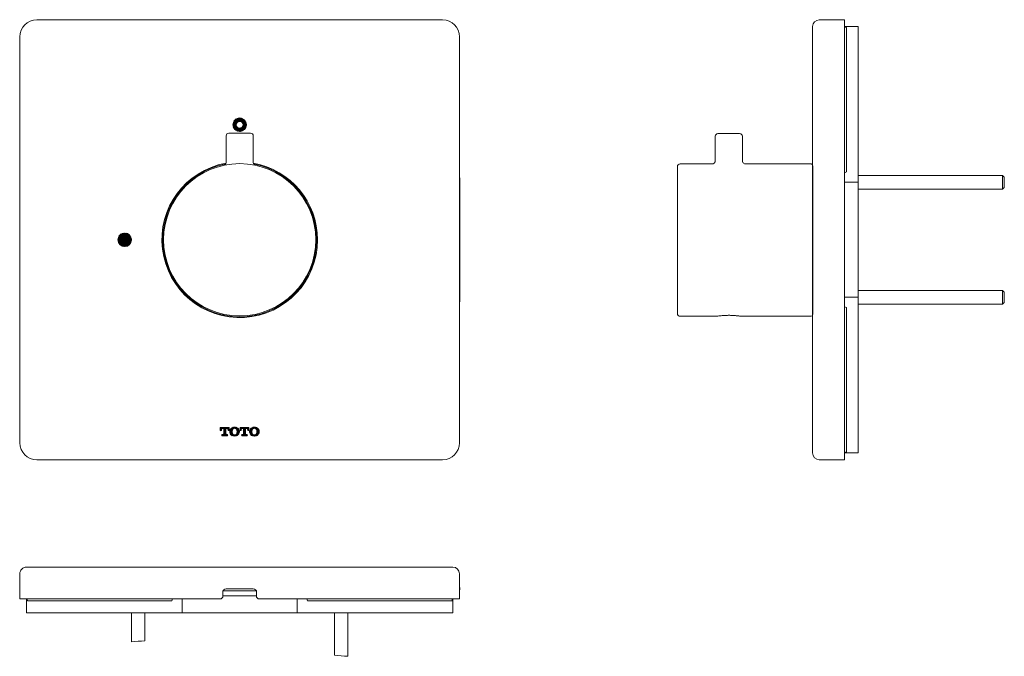
# Model space of a CAD drawing. Units: millimetres. Extents: x 42 to 333, y 28 to 216.
import ezdxf

# ---------------------------------------------------------------- set-up
doc = ezdxf.new("R2010")
doc.units = ezdxf.units.MM
doc.layers.add('アノテーション', color=7, linetype='Continuous')

# ---------------------------------------------------------------- blocks, each defined once
blk = doc.blocks.new('块70')
at = {"layer": 'アノテーション'}
h = blk.add_hatch(dxfattribs=at)
h.set_pattern_fill('ANSI37', color=256, scale=0.1, style=0)
edge = h.paths.add_edge_path(flags=0)
edge.add_arc((0, 34), 2, 0, 360)
edge = h.paths.add_edge_path(flags=0)
edge.add_arc((0, 34), 1, 0, 360)
h = blk.add_hatch(dxfattribs=at)
h.set_pattern_fill('ANSI37', color=256, scale=0.1, style=0)
edge = h.paths.add_edge_path(flags=0)
edge.add_arc((-34, 0), 2, 0, 360)
at = {"layer": 'アノテーション', "lineweight": 0}
for centre, radius in [((0, 34), 2), ((0, 34), 1), ((-34, 0), 2)]:
    blk.add_circle(centre, radius, dxfattribs=at)
blk = doc.blocks.new('块32')
at = {"layer": 'アノテーション'}
h = blk.add_hatch(dxfattribs=at)
h.set_pattern_fill('ANSI37', color=256, scale=0.1, style=0)
edge = h.paths.add_edge_path(flags=0)
edge.add_spline(control_points=[(-4.73, -0.75), (-4.73, -0.84), (-4.81, -0.91), (-4.89, -0.91)], knot_values=[16, 16, 16, 16, 17, 17, 17, 17], weights=[1, 1, 1, 1], degree=3, periodic=0)
edge.add_line((-4.89, -0.91), (-5.24, -0.91))
edge.add_line((-5.24, -0.91), (-5.24, -1.21))
edge.add_line((-5.24, -1.21), (-3.62, -1.21))
edge.add_line((-3.62, -1.21), (-3.62, -0.91))
edge.add_line((-3.62, -0.91), (-3.97, -0.91))
edge.add_spline(control_points=[(-3.97, -0.91), (-4.05, -0.91), (-4.13, -0.84), (-4.13, -0.75)], knot_values=[2, 2, 2, 2, 3, 3, 3, 3], weights=[1, 1, 1, 1], degree=3, periodic=0)
edge.add_line((-4.13, -0.75), (-4.13, 0.91))
edge.add_line((-4.13, 0.91), (-3.85, 0.91))
edge.add_spline(control_points=[(-3.85, 0.91), (-3.71, 0.91), (-3.44, 0.79), (-3.44, 0.4)], knot_values=[5, 5, 5, 5, 6, 6, 6, 6], weights=[1, 1, 1, 1], degree=3, periodic=0)
edge.add_line((-3.44, 0.4), (-3.44, 0.3))
edge.add_line((-3.44, 0.3), (-3.12, 0.3))
edge.add_line((-3.12, 0.3), (-3.12, 1.21))
edge.add_line((-3.12, 1.21), (-5.74, 1.21))
edge.add_line((-5.74, 1.21), (-5.74, 0.3))
edge.add_line((-5.74, 0.3), (-5.42, 0.3))
edge.add_line((-5.42, 0.3), (-5.42, 0.4))
edge.add_spline(control_points=[(-5.42, 0.4), (-5.42, 0.79), (-5.15, 0.91), (-5.01, 0.91)], knot_values=[13, 13, 13, 13, 14, 14, 14, 14], weights=[1, 1, 1, 1], degree=3, periodic=0)
edge.add_line((-5.01, 0.91), (-4.73, 0.91))
edge.add_line((-4.73, 0.91), (-4.73, -0.75))
h = blk.add_hatch(dxfattribs=at)
h.set_pattern_fill('ANSI37', color=256, scale=0.1, style=0)
edge = h.paths.add_edge_path(flags=0)
edge.add_spline(control_points=[(-0.51, -0.99), (-0.27, -0.78), (-0.09, -0.45), (-0.09, -0.07)], knot_values=[10, 10, 10, 10, 11, 11, 11, 11], weights=[1, 1, 1, 1], degree=3, periodic=0)
edge.add_line((-0.09, -0.07), (-0.09, 0))
edge.add_line((-0.09, 0), (-0.09, 0.07))
edge.add_spline(control_points=[(-0.09, 0.07), (-0.09, 0.45), (-0.27, 0.78), (-0.51, 0.99)], knot_values=[1, 1, 1, 1, 2, 2, 2, 2], weights=[1, 1, 1, 1], degree=3, periodic=0)
edge.add_spline(control_points=[(-0.51, 0.99), (-0.77, 1.2), (-1.12, 1.31), (-1.5, 1.31)], knot_values=[2, 2, 2, 2, 3, 3, 3, 3], weights=[1, 1, 1, 1], degree=3, periodic=0)
edge.add_spline(control_points=[(-1.5, 1.31), (-1.89, 1.31), (-2.24, 1.2), (-2.49, 0.99)], knot_values=[3, 3, 3, 3, 4, 4, 4, 4], weights=[1, 1, 1, 1], degree=3, periodic=0)
edge.add_spline(control_points=[(-2.49, 0.99), (-2.74, 0.78), (-2.92, 0.45), (-2.92, 0.07)], knot_values=[4, 4, 4, 4, 5, 5, 5, 5], weights=[1, 1, 1, 1], degree=3, periodic=0)
edge.add_line((-2.92, 0.07), (-2.92, 0))
edge.add_line((-2.92, 0), (-2.92, -0.07))
edge.add_spline(control_points=[(-2.92, -0.07), (-2.92, -0.45), (-2.74, -0.78), (-2.49, -0.99)], knot_values=[7, 7, 7, 7, 8, 8, 8, 8], weights=[1, 1, 1, 1], degree=3, periodic=0)
edge.add_spline(control_points=[(-2.49, -0.99), (-2.24, -1.2), (-1.89, -1.31), (-1.5, -1.31)], knot_values=[8, 8, 8, 8, 9, 9, 9, 9], weights=[1, 1, 1, 1], degree=3, periodic=0)
edge.add_spline(control_points=[(-1.5, -1.31), (-1.12, -1.31), (-0.77, -1.2), (-0.51, -0.99)], knot_values=[9, 9, 9, 9, 10, 10, 10, 10], weights=[1, 1, 1, 1], degree=3, periodic=0)
edge = h.paths.add_edge_path(flags=0)
edge.add_spline(control_points=[(-1.5, -0.99), (-1.55, -0.99), (-1.82, -0.99), (-2.03, -0.75)], knot_values=[7, 7, 7, 7, 8, 8, 8, 8], weights=[1, 1, 1, 1], degree=3, periodic=0)
edge.add_spline(control_points=[(-2.03, -0.75), (-2.14, -0.61), (-2.23, -0.39), (-2.23, -0.03)], knot_values=[8, 8, 8, 8, 9, 9, 9, 9], weights=[1, 1, 1, 1], degree=3, periodic=0)
edge.add_line((-2.23, -0.03), (-2.23, 0.03))
edge.add_spline(control_points=[(-2.23, 0.03), (-2.23, 0.39), (-2.14, 0.61), (-2.03, 0.75)], knot_values=[0, 0, 0, 0, 1, 1, 1, 1], weights=[1, 1, 1, 1], degree=3, periodic=0)
edge.add_spline(control_points=[(-2.03, 0.75), (-1.82, 0.99), (-1.55, 0.99), (-1.5, 0.99)], knot_values=[1, 1, 1, 1, 2, 2, 2, 2], weights=[1, 1, 1, 1], degree=3, periodic=0)
edge.add_spline(control_points=[(-1.5, 0.99), (-1.45, 0.99), (-1.18, 0.99), (-0.98, 0.75)], knot_values=[2, 2, 2, 2, 3, 3, 3, 3], weights=[1, 1, 1, 1], degree=3, periodic=0)
edge.add_spline(control_points=[(-0.98, 0.75), (-0.87, 0.61), (-0.78, 0.39), (-0.78, 0.03)], knot_values=[3, 3, 3, 3, 4, 4, 4, 4], weights=[1, 1, 1, 1], degree=3, periodic=0)
edge.add_line((-0.78, 0.03), (-0.78, -0.03))
edge.add_spline(control_points=[(-0.78, -0.03), (-0.78, -0.39), (-0.87, -0.61), (-0.98, -0.75)], knot_values=[5, 5, 5, 5, 6, 6, 6, 6], weights=[1, 1, 1, 1], degree=3, periodic=0)
edge.add_spline(control_points=[(-0.98, -0.75), (-1.18, -0.99), (-1.45, -0.99), (-1.5, -0.99)], knot_values=[6, 6, 6, 6, 7, 7, 7, 7], weights=[1, 1, 1, 1], degree=3, periodic=0)
h = blk.add_hatch(dxfattribs=at)
h.set_pattern_fill('ANSI37', scale=0.1, style=0)
edge = h.paths.add_edge_path(flags=0)
edge.add_spline(control_points=[(2, 0.91), (2.14, 0.91), (2.41, 0.79), (2.41, 0.4)], knot_values=[5, 5, 5, 5, 6, 6, 6, 6], weights=[1, 1, 1, 1], degree=3, periodic=0)
edge.add_line((2.41, 0.4), (2.41, 0.3))
edge.add_line((2.41, 0.3), (2.73, 0.3))
edge.add_line((2.73, 0.3), (2.73, 1.21))
edge.add_line((2.73, 1.21), (0.11, 1.21))
edge.add_line((0.11, 1.21), (0.11, 0.3))
edge.add_line((0.11, 0.3), (0.43, 0.3))
edge.add_line((0.43, 0.3), (0.43, 0.4))
edge.add_spline(control_points=[(0.43, 0.4), (0.43, 0.79), (0.7, 0.91), (0.84, 0.91)], knot_values=[13, 13, 13, 13, 14, 14, 14, 14], weights=[1, 1, 1, 1], degree=3, periodic=0)
edge.add_line((0.84, 0.91), (1.12, 0.91))
edge.add_line((1.12, 0.91), (1.12, -0.75))
edge.add_spline(control_points=[(1.12, -0.75), (1.12, -0.84), (1.05, -0.91), (0.96, -0.91)], knot_values=[16, 16, 16, 16, 17, 17, 17, 17], weights=[1, 1, 1, 1], degree=3, periodic=0)
edge.add_line((0.96, -0.91), (0.62, -0.91))
edge.add_line((0.62, -0.91), (0.62, -1.21))
edge.add_line((0.62, -1.21), (2.23, -1.21))
edge.add_line((2.23, -1.21), (2.23, -0.91))
edge.add_line((2.23, -0.91), (1.89, -0.91))
edge.add_spline(control_points=[(1.89, -0.91), (1.8, -0.91), (1.73, -0.84), (1.73, -0.75)], knot_values=[2, 2, 2, 2, 3, 3, 3, 3], weights=[1, 1, 1, 1], degree=3, periodic=0)
edge.add_line((1.73, -0.75), (1.73, 0.91))
edge.add_line((1.73, 0.91), (2, 0.91))
h = blk.add_hatch(dxfattribs=at)
h.set_pattern_fill('ANSI37', color=256, scale=0.08333, style=0)
edge = h.paths.add_edge_path(flags=0)
edge.add_line((5.76, -0.07), (5.76, 0))
edge.add_line((5.76, 0), (5.76, 0.07))
edge.add_spline(control_points=[(5.76, 0.07), (5.76, 0.45), (5.59, 0.78), (5.34, 0.99)], knot_values=[1, 1, 1, 1, 2, 2, 2, 2], weights=[1, 1, 1, 1], degree=3, periodic=0)
edge.add_spline(control_points=[(5.34, 0.99), (5.08, 1.2), (4.73, 1.31), (4.35, 1.31)], knot_values=[2, 2, 2, 2, 3, 3, 3, 3], weights=[1, 1, 1, 1], degree=3, periodic=0)
edge.add_spline(control_points=[(4.35, 1.31), (3.97, 1.31), (3.61, 1.2), (3.36, 0.99)], knot_values=[3, 3, 3, 3, 4, 4, 4, 4], weights=[1, 1, 1, 1], degree=3, periodic=0)
edge.add_spline(control_points=[(3.36, 0.99), (3.11, 0.78), (2.94, 0.45), (2.94, 0.07)], knot_values=[4, 4, 4, 4, 5, 5, 5, 5], weights=[1, 1, 1, 1], degree=3, periodic=0)
edge.add_line((2.94, 0.07), (2.94, 0))
edge.add_line((2.94, 0), (2.94, -0.07))
edge.add_spline(control_points=[(2.94, -0.07), (2.94, -0.45), (3.11, -0.78), (3.36, -0.99)], knot_values=[7, 7, 7, 7, 8, 8, 8, 8], weights=[1, 1, 1, 1], degree=3, periodic=0)
edge.add_spline(control_points=[(3.36, -0.99), (3.61, -1.2), (3.97, -1.31), (4.35, -1.31)], knot_values=[8, 8, 8, 8, 9, 9, 9, 9], weights=[1, 1, 1, 1], degree=3, periodic=0)
edge.add_spline(control_points=[(4.35, -1.31), (4.73, -1.31), (5.08, -1.2), (5.34, -0.99)], knot_values=[9, 9, 9, 9, 10, 10, 10, 10], weights=[1, 1, 1, 1], degree=3, periodic=0)
edge.add_spline(control_points=[(5.34, -0.99), (5.59, -0.78), (5.76, -0.45), (5.76, -0.07)], knot_values=[10, 10, 10, 10, 11, 11, 11, 11], weights=[1, 1, 1, 1], degree=3, periodic=0)
edge = h.paths.add_edge_path(flags=0)
edge.add_spline(control_points=[(5.08, -0.03), (5.08, -0.39), (4.99, -0.61), (4.87, -0.75)], knot_values=[5, 5, 5, 5, 6, 6, 6, 6], weights=[1, 1, 1, 1], degree=3, periodic=0)
edge.add_spline(control_points=[(4.87, -0.75), (4.67, -0.99), (4.4, -0.99), (4.35, -0.99)], knot_values=[6, 6, 6, 6, 7, 7, 7, 7], weights=[1, 1, 1, 1], degree=3, periodic=0)
edge.add_spline(control_points=[(4.35, -0.99), (4.3, -0.99), (4.03, -0.99), (3.83, -0.75)], knot_values=[7, 7, 7, 7, 8, 8, 8, 8], weights=[1, 1, 1, 1], degree=3, periodic=0)
edge.add_spline(control_points=[(3.83, -0.75), (3.71, -0.61), (3.62, -0.39), (3.62, -0.03)], knot_values=[8, 8, 8, 8, 9, 9, 9, 9], weights=[1, 1, 1, 1], degree=3, periodic=0)
edge.add_line((3.62, -0.03), (3.62, 0.03))
edge.add_spline(control_points=[(3.62, 0.03), (3.62, 0.39), (3.71, 0.61), (3.83, 0.75)], knot_values=[0, 0, 0, 0, 1, 1, 1, 1], weights=[1, 1, 1, 1], degree=3, periodic=0)
edge.add_spline(control_points=[(3.83, 0.75), (4.03, 0.99), (4.3, 0.99), (4.35, 0.99)], knot_values=[1, 1, 1, 1, 2, 2, 2, 2], weights=[1, 1, 1, 1], degree=3, periodic=0)
edge.add_spline(control_points=[(4.35, 0.99), (4.4, 0.99), (4.67, 0.99), (4.87, 0.75)], knot_values=[2, 2, 2, 2, 3, 3, 3, 3], weights=[1, 1, 1, 1], degree=3, periodic=0)
edge.add_spline(control_points=[(4.87, 0.75), (4.99, 0.61), (5.08, 0.39), (5.08, 0.03)], knot_values=[3, 3, 3, 3, 4, 4, 4, 4], weights=[1, 1, 1, 1], degree=3, periodic=0)
edge.add_line((5.08, 0.03), (5.08, -0.03))
at = {"layer": 'アノテーション', "color": 7, "lineweight": 0}
for p, q in [((-3.12, 1.21), (-5.74, 1.21)), ((-5.74, 1.21), (-5.74, 0.3)), ((-5.74, 0.3), (-5.42, 0.3)), ((-5.42, 0.3), (-5.42, 0.4)), ((-5.01, 0.91), (-4.73, 0.91)), ((-4.73, 0.91), (-4.73, -0.75)), ((-4.13, -0.75), (-4.13, 0.91)), ((-4.13, 0.91), (-3.85, 0.91)), ((-3.44, 0.4), (-3.44, 0.3)), ((-3.44, 0.3), (-3.12, 0.3)), ((-3.12, 0.3), (-3.12, 1.21)), ((-2.92, 0.07), (-2.92, 0)), ((-2.92, 0), (-2.92, -0.07)), ((-2.23, -0.03), (-2.23, 0.03)), ((-0.78, 0.03), (-0.78, -0.03)), ((-0.09, 0), (-0.09, 0.07)), ((-0.09, -0.07), (-0.09, 0)), ((2.73, 1.21), (0.11, 1.21)), ((0.11, 1.21), (0.11, 0.3)), ((0.11, 0.3), (0.43, 0.3)), ((0.43, 0.3), (0.43, 0.4)), ((0.84, 0.91), (1.12, 0.91)), ((1.12, 0.91), (1.12, -0.75)), ((1.73, -0.75), (1.73, 0.91)), ((1.73, 0.91), (2, 0.91)), ((2.41, 0.4), (2.41, 0.3)), ((2.41, 0.3), (2.73, 0.3)), ((2.73, 0.3), (2.73, 1.21)), ((2.94, 0.07), (2.94, 0)), ((2.94, 0), (2.94, -0.07)), ((3.62, -0.03), (3.62, 0.03)), ((5.08, 0.03), (5.08, -0.03)), ((5.76, 0), (5.76, 0.07)), ((5.76, -0.07), (5.76, 0)), ((-4.89, -0.91), (-5.24, -0.91)), ((-5.24, -0.91), (-5.24, -1.21)), ((-5.24, -1.21), (-3.62, -1.21)), ((-3.62, -0.91), (-3.97, -0.91)), ((-3.62, -1.21), (-3.62, -0.91)), ((0.96, -0.91), (0.62, -0.91)), ((0.62, -0.91), (0.62, -1.21)), ((0.62, -1.21), (2.23, -1.21)), ((2.23, -0.91), (1.89, -0.91)), ((2.23, -1.21), (2.23, -0.91))]:
    blk.add_line(p, q, dxfattribs=at)
for points in [[(-5.42, 0.4), (-5.42, 0.79), (-5.15, 0.91), (-5.01, 0.91)], [(-3.85, 0.91), (-3.71, 0.91), (-3.44, 0.79), (-3.44, 0.4)], [(-2.49, 0.99), (-2.74, 0.78), (-2.92, 0.45), (-2.92, 0.07)], [(-1.5, 1.31), (-1.89, 1.31), (-2.24, 1.2), (-2.49, 0.99)], [(-2.23, 0.03), (-2.23, 0.39), (-2.14, 0.61), (-2.03, 0.75)], [(-2.03, 0.75), (-1.82, 0.99), (-1.55, 0.99), (-1.5, 0.99)], [(-0.51, 0.99), (-0.77, 1.2), (-1.12, 1.31), (-1.5, 1.31)], [(-1.5, 0.99), (-1.45, 0.99), (-1.18, 0.99), (-0.98, 0.75)], [(-0.98, 0.75), (-0.87, 0.61), (-0.78, 0.39), (-0.78, 0.03)], [(-0.09, 0.07), (-0.09, 0.45), (-0.27, 0.78), (-0.51, 0.99)], [(0.43, 0.4), (0.43, 0.79), (0.7, 0.91), (0.84, 0.91)], [(2, 0.91), (2.14, 0.91), (2.41, 0.79), (2.41, 0.4)], [(3.36, 0.99), (3.11, 0.78), (2.94, 0.45), (2.94, 0.07)], [(4.35, 1.31), (3.97, 1.31), (3.61, 1.2), (3.36, 0.99)], [(3.62, 0.03), (3.62, 0.39), (3.71, 0.61), (3.83, 0.75)], [(3.83, 0.75), (4.03, 0.99), (4.3, 0.99), (4.35, 0.99)], [(5.34, 0.99), (5.08, 1.2), (4.73, 1.31), (4.35, 1.31)], [(4.35, 0.99), (4.4, 0.99), (4.67, 0.99), (4.87, 0.75)], [(4.87, 0.75), (4.99, 0.61), (5.08, 0.39), (5.08, 0.03)], [(5.76, 0.07), (5.76, 0.45), (5.59, 0.78), (5.34, 0.99)], [(-4.73, -0.75), (-4.73, -0.84), (-4.81, -0.91), (-4.89, -0.91)], [(-3.97, -0.91), (-4.05, -0.91), (-4.13, -0.84), (-4.13, -0.75)], [(-2.92, -0.07), (-2.92, -0.45), (-2.74, -0.78), (-2.49, -0.99)], [(-2.49, -0.99), (-2.24, -1.2), (-1.89, -1.31), (-1.5, -1.31)], [(-2.03, -0.75), (-2.14, -0.61), (-2.23, -0.39), (-2.23, -0.03)], [(-1.5, -0.99), (-1.55, -0.99), (-1.82, -0.99), (-2.03, -0.75)], [(-0.98, -0.75), (-1.18, -0.99), (-1.45, -0.99), (-1.5, -0.99)], [(-1.5, -1.31), (-1.12, -1.31), (-0.77, -1.2), (-0.51, -0.99)], [(-0.78, -0.03), (-0.78, -0.39), (-0.87, -0.61), (-0.98, -0.75)], [(-0.51, -0.99), (-0.27, -0.78), (-0.09, -0.45), (-0.09, -0.07)], [(1.12, -0.75), (1.12, -0.84), (1.05, -0.91), (0.96, -0.91)], [(1.89, -0.91), (1.8, -0.91), (1.73, -0.84), (1.73, -0.75)], [(2.94, -0.07), (2.94, -0.45), (3.11, -0.78), (3.36, -0.99)], [(3.36, -0.99), (3.61, -1.2), (3.97, -1.31), (4.35, -1.31)], [(3.83, -0.75), (3.71, -0.61), (3.62, -0.39), (3.62, -0.03)], [(4.35, -0.99), (4.3, -0.99), (4.03, -0.99), (3.83, -0.75)], [(4.87, -0.75), (4.67, -0.99), (4.4, -0.99), (4.35, -0.99)], [(4.35, -1.31), (4.73, -1.31), (5.08, -1.2), (5.34, -0.99)], [(5.08, -0.03), (5.08, -0.39), (4.99, -0.61), (4.87, -0.75)], [(5.34, -0.99), (5.59, -0.78), (5.76, -0.45), (5.76, -0.07)]]:
    blk.add_open_spline(points, degree=3, dxfattribs=at)

msp = doc.modelspace()

# ---------------------------------------------------------------- linework, layer by layer
at = {"color": 7, "linetype": 'Continuous', "lineweight": 15}
for p, q in [((47.24, 216.32), (167.24, 216.32)), ((89.03, 216.37), (88.89, 216.32)), ((125.45, 216.37), (89.03, 216.37)), ((125.59, 216.32), (125.45, 216.37)), ((278.63, 216.32), (286.03, 216.32)), ((282.7, 216.37), (283.28, 216.37)), ((286.03, 216.32), (286.03, 211.32)), ((276.63, 211.32), (276.63, 214.32)), ((286.03, 214.32), (290.13, 214.32)), ((286.63, 214.09), (286.63, 171.36)), ((290.13, 214.32), (290.13, 213.82)), ((290.13, 213.82), (290.13, 212.57)), ((290.13, 212.57), (290.13, 212.09)), ((42.24, 91.32), (42.24, 211.32)), ((172.24, 211.32), (172.24, 91.32)), ((276.63, 91.32), (276.63, 211.32)), ((286.03, 91.32), (286.03, 211.32)), ((290.13, 168.68), (290.13, 212.09)), ((103.24, 182.02), (103.24, 174.28)), ((104.04, 182.82), (110.44, 182.82)), ((111.24, 174.28), (111.24, 182.02)), ((247.87, 181.92), (247.87, 174.72)), ((248.67, 182.72), (255.07, 182.72)), ((255.87, 174.72), (255.87, 181.92)), ((236.67, 129.52), (236.67, 172.92)), ((246.87, 173.72), (237.47, 173.72)), ((276.17, 173.72), (256.87, 173.72)), ((276.67, 173.22), (276.67, 151.22)), ((42.24, 169.67), (42.19, 169.53)), ((42.19, 169.53), (42.19, 133.11)), ((172.29, 169.53), (172.24, 169.67)), ((172.29, 133.11), (172.29, 169.53)), ((286.03, 171.15), (286.63, 171.36)), ((332.83, 170.32), (290.13, 170.32)), ((333.33, 169.82), (332.83, 170.32)), ((332.83, 169.13), (332.83, 170.32)), ((332.83, 166.32), (332.83, 169.13)), ((333.33, 169.82), (333.33, 168.93)), ((333.33, 168.93), (333.33, 166.82)), ((286.03, 168.32), (290.13, 168.32)), ((290.13, 168.68), (290.13, 168.32)), ((290.13, 168.32), (290.13, 167.82)), ((290.13, 167.82), (290.13, 134.82)), ((290.13, 166.32), (332.83, 166.32)), ((332.83, 166.32), (333.33, 166.82)), ((276.67, 151.22), (276.67, 129.22)), ((290.13, 134.32), (286.03, 134.32)), ((332.83, 136.32), (290.13, 136.32)), ((290.13, 134.82), (290.13, 134.32)), ((290.13, 134.32), (290.13, 133.96)), ((290.13, 90.55), (290.13, 133.96)), ((333.33, 135.82), (332.83, 136.32)), ((332.83, 132.32), (332.83, 136.32)), ((333.33, 135.82), (333.33, 132.82)), ((42.19, 133.11), (42.24, 132.96)), ((172.24, 132.96), (172.29, 133.11)), ((286.63, 131.27), (286.03, 131.49)), ((286.63, 131.27), (286.63, 88.54)), ((290.13, 132.32), (332.83, 132.32)), ((332.83, 132.32), (333.33, 132.82)), ((333.33, 132.82), (333.33, 132.82)), ((237.47, 128.72), (248.37, 128.72)), ((255.37, 128.72), (276.17, 128.72)), ((276.63, 88.32), (276.63, 91.32)), ((286.03, 91.32), (286.03, 86.32)), ((290.13, 90.55), (290.13, 90.07)), ((290.13, 88.32), (286.03, 88.32)), ((290.13, 90.07), (290.13, 88.82)), ((290.13, 88.82), (290.13, 88.32)), ((167.24, 86.32), (47.24, 86.32)), ((88.89, 86.32), (89.03, 86.27)), ((89.03, 86.27), (107.24, 86.27)), ((125.45, 86.27), (107.24, 86.27)), ((125.45, 86.27), (125.59, 86.32)), ((286.03, 86.32), (278.63, 86.32)), ((283.28, 86.27), (282.7, 86.27)), ((42.24, 45.17), (42.24, 52.57)), ((44.24, 54.57), (47.24, 54.57)), ((47.24, 54.57), (167.24, 54.57)), ((167.24, 54.57), (170.24, 54.57)), ((172.24, 52.57), (172.24, 45.17)), ((42.19, 48.5), (42.19, 47.92)), ((102.24, 47.17), (102.24, 45.67)), ((102.31, 47.52), (107.24, 47.52)), ((107.24, 47.52), (112.18, 47.52)), ((112.24, 45.67), (112.24, 47.17)), ((172.29, 48.5), (172.29, 47.92)), ((47.24, 45.17), (42.24, 45.17)), ((44.24, 41.07), (44.24, 45.17)), ((44.39, 45.17), (44.46, 44.57)), ((87.19, 44.57), (44.46, 44.57)), ((47.24, 45.17), (101.74, 45.17)), ((87.19, 44.57), (87.41, 45.17)), ((90.24, 41.07), (90.24, 45.17)), ((101.74, 45.17), (102.24, 45.67)), ((112.24, 46.07), (102.24, 46.07)), ((112.24, 45.67), (112.74, 45.17)), ((112.74, 45.17), (167.24, 45.17)), ((124.24, 45.17), (124.24, 41.07)), ((127.07, 45.17), (127.29, 44.57)), ((170.02, 44.57), (127.29, 44.57)), ((172.24, 45.17), (167.24, 45.17)), ((170.02, 44.57), (170.09, 45.17)), ((170.24, 45.17), (170.24, 41.07)), ((44.74, 41.07), (44.24, 41.07)), ((45.99, 41.07), (44.74, 41.07)), ((46.47, 41.07), (45.99, 41.07)), ((46.47, 41.07), (89.88, 41.07)), ((75.24, 41.07), (75.24, 32.46)), ((79.24, 32.81), (79.24, 41.07)), ((90.24, 41.07), (89.88, 41.07)), ((90.74, 41.07), (90.24, 41.07)), ((123.74, 41.07), (90.74, 41.07)), ((124.24, 41.07), (123.74, 41.07)), ((124.6, 41.07), (124.24, 41.07)), ((124.6, 41.07), (168.01, 41.07)), ((135.24, 41.07), (135.24, 28.52)), ((139.24, 28.21), (139.24, 41.07)), ((168.49, 41.07), (168.01, 41.07)), ((169.74, 41.07), (168.49, 41.07)), ((170.24, 41.07), (169.74, 41.07))]:
    msp.add_line(p, q, dxfattribs=at)
msp.add_circle((107.24, 151.32), 22.5, dxfattribs=at)
for centre, radius, start, end in [((47.24, 211.32), 5, 90, 180), ((167.24, 211.32), 5, 0, 90), ((278.63, 214.32), 2, 90, 180), ((104.04, 182.02), 0.8, 90, 180), ((110.44, 182.02), 0.8, 0, 90), ((248.67, 181.92), 0.8, 90, 180), ((255.07, 181.92), 0.8, 0, 90), ((107.24, 151.32), 23, 100.3579, 0), ((107.24, 151.32), 22.76, 100.9928, 270), ((107.24, 151.32), 22.76, 270, 79.1004), ((107.24, 151.32), 23, 0, 79.725), ((237.47, 172.92), 0.8, 90, 180), ((276.17, 173.22), 0.5, 0, 90), ((237.47, 129.52), 0.8, 180, 270), ((251.87, 106.39), 22.6, 81.0913, 98.9087), ((276.17, 129.22), 0.5, 270, 0), ((47.24, 91.32), 5, 180, 270), ((167.24, 91.32), 5, 270, 0), ((278.63, 88.32), 2, 180, 270), ((283.28, 86.67), 0.4, 270, 298.955), ((44.24, 52.57), 2, 89.9999, 180), ((170.24, 52.57), 2, 0, 90), ((103.24, 47.17), 1, 146.1962, 180), ((111.24, 47.17), 1, 360, 33.8038)]:
    msp.add_arc(centre, radius, start, end, dxfattribs=at)
at = {"color": 7, "linetype": 'Continuous', "lineweight": 0}
for centre, radius, start, end in [((98.72, -211.44), 245.03, 94.561, 95.4999), ((158.44, 305.67), 278.12, 265.2141, 266.0406)]:
    msp.add_arc(centre, radius, start, end, dxfattribs=at)
at = {"color": 7, "linetype": 'Continuous', "lineweight": 15}
for start_param, end_param in [(1.261711, 1.265188), (5.017998, 5.021474)]:
    msp.add_ellipse((231.55, 151.32), major_axis=(181.06, 0), ratio=0.36397, start_param=start_param, end_param=end_param, dxfattribs=at)
for points, knots in [([(283.28, 216.37), (283.31, 216.37), (283.38, 216.36), (283.44, 216.33), (283.47, 216.32)], [0, 0, 0, 0, 0.519376, 1, 1, 1, 1]), ([(247.87, 174.72), (247.86, 174.59), (247.83, 174.33), (247.59, 174), (247.26, 173.76), (247, 173.73), (246.87, 173.72)], [0, 0, 0, 0, 0.249998, 0.500001, 0.749996, 1, 1, 1, 1]), ([(256.87, 173.72), (256.74, 173.73), (256.48, 173.76), (256.15, 174), (255.92, 174.33), (255.89, 174.59), (255.87, 174.72)], [0, 0, 0, 0, 0.249995, 0.499998, 0.750002, 1, 1, 1, 1]), ([(103.23, 174.28), (103.23, 174.2), (103.22, 174.02), (103.12, 173.78), (102.98, 173.59), (102.83, 173.47), (102.73, 173.41), (102.69, 173.39)], [0, 0, 0, 0, 0.228822, 0.478585, 0.688995, 0.865411, 1, 1, 1, 1]), ([(111.79, 173.39), (111.76, 173.41), (111.65, 173.46), (111.47, 173.62), (111.31, 173.88), (111.23, 174.13), (111.25, 174.26), (111.25, 174.28)], [0, 0, 0, 0, 0.092347, 0.337221, 0.630103, 0.943061, 1, 1, 1, 1]), ([(42.19, 47.92), (42.19, 47.88), (42.2, 47.82), (42.23, 47.76), (42.24, 47.73)], [0, 0, 0, 0, 0.519704, 1, 1, 1, 1]), ([(172.29, 47.92), (172.29, 47.88), (172.28, 47.82), (172.25, 47.76), (172.24, 47.73)], [0, 0, 0, 0, 0.519708, 1, 1, 1, 1])]:
    msp.add_open_spline(points, degree=3, knots=knots, dxfattribs=at)
at = {"layer": 'アノテーション', "color": 7, "lineweight": 15}
msp.add_line((103.24, 48.17), (111.24, 48.17), dxfattribs=at)
at = {"layer": 'アノテーション', "color": 7, "lineweight": 0}
msp.add_arc((246.87, 174.72), 1, 270, 0, dxfattribs=at)
at = {"layer": 'アノテーション', "color": 7, "lineweight": 15}
for centre, start, end in [((103.24, 47.17), 90, 180), ((111.24, 47.17), 0, 90)]:
    msp.add_arc(centre, 1, start, end, dxfattribs=at)
at = {"layer": 'アノテーション', "color": 7, "lineweight": 0}
msp.add_rational_spline([(248.37, 128.72), (251.87, 129.26), (255.37, 128.72)], [0.019, 0.0225, 0.026], degree=2, dxfattribs=at)

# ---------------------------------------------------------------- block references
at = {"layer": 'アノテーション'}
for name, p in [('块70', (107.24, 151.32)), ('块32', (107.24, 94.63))]:
    msp.add_blockref(name, p, dxfattribs=at)

doc.saveas('drawing.dxf')
